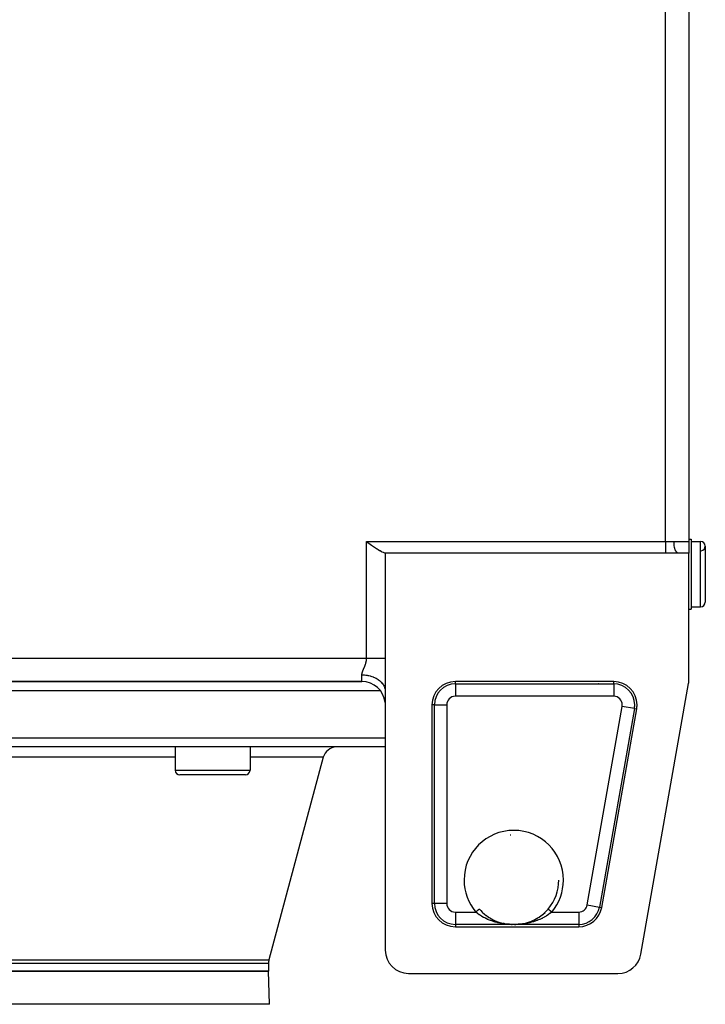
# Model space of a CAD drawing. Extents: x 24 to 1587, y -997 to 283.
# Drawn here: x 643 to 790, y -139 to 72 of the extents above; entities that cross this region are included whole.
import ezdxf

# ---------------------------------------------------------------- set-up
doc = ezdxf.new("R2010")
doc.units = 0
doc.linetypes.add('DASHED', pattern=[11.05, 8.7, -2.35])
doc.layers.get('0').update_dxf_attribs({"linetype": 'CONTINUOUS'})
doc.layers.add('NEVIDI', color=4, linetype='DASHED')

msp = doc.modelspace()

# ---------------------------------------------------------------- linework, layer by layer
at = {"color": 2}
for p, q in [((786, 85.5), (786, -39.5)), ((786, 85.5), (786, -39.5)), ((717, -39.55051), (717.338989, -39.790073)), ((717.338989, -39.790073), (717.448032, -39.866998)), ((717.448032, -39.866998), (717.797488, -40.112602)), ((786, -39), (786.5, -39)), ((786, -39), (786.5, -39)), ((786, -39.5), (786, -41.98924)), ((786.5, -39), (786.5, -54)), ((786.5, -39.5), (788.5, -39.5)), ((786.5, -39.5), (788.5, -39.5)), ((717.797488, -40.112602), (718.063662, -40.298269)), ((718.063662, -40.298269), (718.247652, -40.425619)), ((718.247652, -40.425619), (718.662797, -40.708937)), ((718.662797, -40.708937), (718.684754, -40.723733)), ((718.684754, -40.723733), (719.1041, -41.001691)), ((719.1041, -41.001691), (719.236068, -41.087053)), ((719.236068, -41.087053), (719.501932, -41.255036)), ((719.501932, -41.255036), (719.774681, -41.42054)), ((719.774681, -41.42054), (719.87463, -41.479113)), ((719.87463, -41.479113), (720.219128, -41.670266)), ((720.219128, -41.670266), (720.270245, -41.696944)), ((720.270245, -41.696944), (720.53309, -41.825266)), ((720.53309, -41.825266), (720.715074, -41.903314)), ((720.715074, -41.903314), (720.814695, -41.941212)), ((720.814695, -41.941212), (721, -42)), ((721, -42), (721, -64.5)), ((781, -42), (721, -42)), ((783.692582, -42), (781, -42)), ((786, -42), (783.692582, -42)), ((786, -69.063356), (786, -42)), ((789.5, -40.5), (789.5, -52.5)), ((786, -54), (786.5, -54)), ((786, -54), (786.5, -54)), ((786.5, -53.5), (788.5, -53.5)), ((786.5, -53.5), (788.5, -53.5)), ((721, -64.5), (721, -71.64143)), ((566, -69.5), (716, -69.5)), ((716, -69.5), (566, -69.5)), ((721.001654, -69.5), (721.000001, -69.5)), ((721.000001, -69.5), (721.001654, -69.5)), ((769.889452, -69.5), (736, -69.5)), ((719.991019, -71.5), (562.004085, -71.5)), ((721.002315, -71.5), (721, -71.5)), ((721, -71.641428), (721, -127)), ((775.727464, -127.866679), (785.924314, -69.930035)), ((731, -74.5), (731, -117)), ((767.333766, -117.866679), (774.813766, -75.366679)), ((721, -83.5), (561, -83.5)), ((646, -83.5), (646, -83.503398)), ((676.051886, -83.5), (676.051886, -88.5)), ((676.051886, -83.5), (676.051886, -88.5)), ((692.051886, -83.5), (692.051886, -88.5)), ((692.051886, -83.5), (692.051886, -88.5)), ((721.006285, -83.5), (721.004424, -83.5)), ((707.729866, -85.723543), (696.102223, -129.1185)), ((707.729866, -85.723543), (696.102223, -129.1185)), ((691.051886, -89.5), (677.051886, -89.5)), ((758.13029, -112), (758.129183, -112)), ((741.140579, -118.210358), (741.361984, -118.46329)), ((741.361984, -118.46329), (741.367245, -118.469069)), ((741.367245, -118.469069), (741.439032, -118.546941)), ((741.439032, -118.546941), (741.748947, -118.863442)), ((741.748947, -118.863442), (741.824528, -118.936136)), ((741.813484, -118.92702), (742.149669, -119.230812)), ((741.824528, -118.936136), (742.149669, -119.230812)), ((742.149669, -119.230812), (742.229169, -119.298692)), ((742.214139, -119.286833), (742.568408, -119.571594)), ((742.229169, -119.298692), (742.253365, -119.319045)), ((742.568408, -119.571594), (742.649645, -119.633142)), ((742.631418, -119.619839), (742.996626, -119.88077)), ((742.996626, -119.88077), (743.078334, -119.935658)), ((743.058205, -119.922272), (743.494321, -120.196038)), ((743.078334, -119.935658), (743.25018, -120.047069)), ((753.489347, -120.205946), (753.74979, -120.047069)), ((753.510344, -120.193284), (753.948568, -119.917723)), ((753.84469, -119.986211), (753.928796, -119.930901)), ((753.928796, -119.930901), (754.27818, -119.686649)), ((753.948568, -119.917723), (754.378586, -119.612305)), ((754.27818, -119.686649), (754.360502, -119.625528)), ((754.360502, -119.625528), (754.698734, -119.358928)), ((754.378586, -119.612305), (754.792299, -119.281396)), ((754.698734, -119.358928), (754.746638, -119.319049)), ((754.777414, -119.293136), (755.101517, -119.005677)), ((754.792299, -119.281396), (755.188492, -118.925133)), ((755.101517, -119.005677), (755.177491, -118.934212)), ((755.177491, -118.934212), (755.488321, -118.623923)), ((755.488321, -118.623923), (755.560907, -118.547001)), ((755.560907, -118.547001), (755.63801, -118.463291)), ((755.63801, -118.463291), (755.858199, -118.212069)), ((755.858199, -118.212069), (755.857162, -118.213299)), ((755.861432, -118.208235), (755.865452, -118.203469)), ((755.864991, -118.203081), (755.86585, -118.203804)), ((736, -122), (762.409452, -122)), ((743.432942, -120.159782), (743.515257, -120.208671)), ((743.494321, -120.196038), (743.939837, -120.442739)), ((743.515257, -120.208671), (743.877133, -120.410403)), ((743.877133, -120.410403), (743.961161, -120.454283)), ((743.939837, -120.442739), (744.394891, -120.663332)), ((743.961161, -120.454283), (744.329143, -120.63398)), ((744.329143, -120.63398), (744.332794, -120.635664)), ((744.394891, -120.663332), (744.855609, -120.856938)), ((744.855609, -120.856938), (745.318215, -121.023188)), ((745.318215, -121.023188), (745.783034, -121.163504)), ((745.711789, -121.144511), (745.763537, -121.158853)), ((746.232847, -121.275232), (746.720465, -121.369738)), ((746.437487, -121.324959), (746.267944, -121.283132)), ((747.634715, -121.477439), (748.041603, -121.495363)), ((748.039695, -121.495313), (748.091553, -121.49644)), ((748.039695, -121.495313), (748.040977, -121.495345)), ((748.040977, -121.495345), (748.041603, -121.495363)), ((748.041603, -121.495363), (748.043342, -121.495419)), ((748.044611, -121.495466), (748.045231, -121.495491)), ((748.045231, -121.495491), (748.04824, -121.49563)), ((748.04824, -121.49563), (748.048859, -121.495663)), ((748.048859, -121.495663), (748.051867, -121.495838)), ((748.051867, -121.495838), (748.052486, -121.495878)), ((748.052486, -121.495878), (748.055487, -121.496089)), ((748.055487, -121.496089), (748.056111, -121.496137)), ((748.091553, -121.49644), (748.154484, -121.497627)), ((748.641119, -121.500112), (748.710461, -121.499502)), ((748.700107, -121.500278), (748.762687, -121.499595)), ((748.710461, -121.499502), (748.778145, -121.498675)), ((748.762687, -121.499595), (748.764391, -121.499573)), ((748.844004, -121.497651), (748.907415, -121.49646)), ((748.907415, -121.49646), (748.960305, -121.495313)), ((748.954139, -121.495518), (749.351221, -121.477761)), ((748.957768, -121.495382), (749.358053, -121.477525)), ((748.958395, -121.495363), (748.960305, -121.495313)), ((750.291982, -121.367574), (750.766779, -121.275314)), ((751.203049, -121.168121), (751.293967, -121.141651)), ((751.219264, -121.162876), (751.688139, -121.021088)), ((751.670145, -121.027851), (751.896068, -120.94823)), ((751.688139, -121.021088), (752.154343, -120.85304)), ((752.134522, -120.861535), (752.505005, -120.708568)), ((752.154343, -120.85304), (752.613417, -120.659573)), ((752.505005, -120.708568), (752.592685, -120.669614)), ((752.592685, -120.669614), (752.667203, -120.635657)), ((752.613417, -120.659573), (753.065354, -120.440046)), ((752.957551, -120.495695), (753.044187, -120.451508)), ((753.044187, -120.451508), (753.403975, -120.255517)), ((753.065354, -120.440046), (753.510344, -120.193284)), ((753.403975, -120.255517), (753.489347, -120.205946)), ((696, -129.894957), (696, -131.5)), ((696, -129.894957), (696, -131.5)), ((696, -131.5), (586, -131.5)), ((586, -131.5), (696, -131.5)), ((696.248102, -138.604698), (696, -131.5)), ((696.248102, -138.604698), (696, -131.5)), ((726, -132), (770.803151, -132))]:
    msp.add_line(p, q, dxfattribs=at)
for centre, radius, start, end in [((788.5, -40.5), 1, 0, 90), ((788.5, -40.5), 1, 274.763642, 360), ((788.5, -52.5), 1, 270, 360), ((716, -74.5), 5, 6.09649, 90), ((736, -74.5), 5, 90, 180), ((769.889452, -74.5), 5, 0, 90), ((781, -69.063356), 5, 350.018171, 360), ((768, -71.5), 2, 131.472893, 131.510058), ((769.889452, -74.5), 5, 350.018171, 360), ((710.627644, -86.5), 3, 92.727273, 165), ((677.051886, -88.5), 1, 180, 270), ((691.051886, -88.5), 1, 270, 360), ((748.5, -112), 9.629793, 93.680595, 94.590229), ((748.5, -112), 9.629183, 319.894619, 360), ((748.5, -112), 10.188525, 354.640339, 354.649103), ((736, -117), 5, 180, 270), ((762.409452, -117), 5, 270, 350.018171), ((726, -127), 5, 180, 270), ((770.803151, -127), 5, 270, 350.018171), ((699, -129.894957), 3, 165, 180)]:
    msp.add_arc(centre, radius, start, end, dxfattribs=at)
at = {"layer": 'NEVIDI', "color": 7, "linetype": 'CONTINUOUS'}
for p, q in [((781, -39.55051), (781, 85.55051)), ((717, -39.55051), (781, -39.55051)), ((717, -64.5), (717, -39.55051)), ((781, -39.55051), (781.028284, -39.550483)), ((781, -39.55051), (781, -39.789969)), ((781, -39.789969), (781, -39.80402)), ((781, -39.80402), (781, -39.819686)), ((781, -39.819686), (781, -40.091603)), ((781.028284, -39.550483), (781.281791, -39.547976)), ((781.281791, -39.547976), (781.35532, -39.546553)), ((781.35532, -39.546553), (781.403452, -39.54547)), ((781.403452, -39.54547), (781.726838, -39.535514)), ((781.726838, -39.535514), (781.774445, -39.533717)), ((781.774445, -39.533717), (781.907877, -39.528335)), ((781.907877, -39.528335), (782.094051, -39.520263)), ((782.094051, -39.520263), (782.141052, -39.518213)), ((782.141052, -39.518213), (782.457353, -39.505925)), ((782.457353, -39.505925), (782.503845, -39.504527)), ((782.503845, -39.504527), (782.519526, -39.504089)), ((782.519526, -39.504089), (782.795055, -39.5)), ((782.800411, -39.772708), (782.795055, -39.5)), ((782.795055, -39.5), (786, -39.5)), ((782.801142, -39.790673), (782.800411, -39.772708)), ((782.803137, -39.834741), (782.801142, -39.790673)), ((782.821445, -40.101774), (782.803137, -39.834741)), ((788.5, -53.5), (788.5, -39.5)), ((781, -40.091603), (781, -40.106919)), ((781, -40.106919), (781, -40.112595)), ((781, -40.112595), (781, -40.372044)), ((781, -40.372044), (781, -40.386915)), ((781, -40.386915), (781, -40.425612)), ((781, -40.425612), (781, -40.641236)), ((781, -40.641236), (781, -40.655385)), ((781, -40.655385), (781, -40.723669)), ((781, -40.723669), (781, -40.895613)), ((781, -40.895613), (781, -40.908855)), ((781, -40.908855), (781, -41.00167)), ((781, -41.00167), (781, -41.131649)), ((781, -41.131649), (781, -41.143814)), ((781, -41.143814), (781, -41.254864)), ((781, -41.254864), (781, -41.346211)), ((781, -41.346211), (781, -41.35714)), ((781, -41.35714), (781, -41.478921)), ((781, -41.478921), (781, -41.536431)), ((781, -41.536431), (781, -41.545957)), ((781, -41.545957), (781, -41.670011)), ((781, -41.670011), (781, -41.699659)), ((781, -41.699659), (781, -41.70766)), ((781, -41.70766), (781, -41.824869)), ((781, -41.824869), (781, -41.83372)), ((781, -41.83372), (781, -41.839998)), ((781, -41.839998), (781, -41.936672)), ((781, -41.936672), (781, -41.940846)), ((781, -41.940846), (781, -41.941292)), ((781, -41.941292), (781, -42)), ((782.823029, -40.119301), (782.821445, -40.101774)), ((782.827215, -40.163225), (782.823029, -40.119301)), ((782.858053, -40.420106), (782.827215, -40.163225)), ((782.860426, -40.436628), (782.858053, -40.420106)), ((782.866886, -40.479988), (782.860426, -40.436628)), ((782.909528, -40.721727), (782.866886, -40.479988)), ((782.912718, -40.737453), (782.909528, -40.721727)), ((782.921389, -40.778921), (782.912718, -40.737453)), ((782.975033, -41.001754), (782.921389, -40.778921)), ((782.978949, -41.016161), (782.975033, -41.001754)), ((782.989805, -41.055009), (782.978949, -41.016161)), ((783.053366, -41.254949), (782.989805, -41.055009)), ((783.057935, -41.267768), (783.053366, -41.254949)), ((783.070829, -41.302968), (783.057935, -41.267768)), ((783.143136, -41.4768), (783.070829, -41.302968)), ((783.148262, -41.487772), (783.143136, -41.4768)), ((783.163086, -41.518599), (783.148262, -41.487772)), ((783.242731, -41.663312), (783.163086, -41.518599)), ((783.248322, -41.672258), (783.242731, -41.663312)), ((783.264826, -41.697808), (783.248322, -41.672258)), ((783.350281, -41.811043), (783.264826, -41.697808)), ((783.356318, -41.817909), (783.350281, -41.811043)), ((783.374309, -41.837535), (783.356318, -41.817909)), ((783.464044, -41.917596), (783.374309, -41.837535)), ((783.470249, -41.922081), (783.464044, -41.917596)), ((783.489476, -41.935147), (783.470249, -41.922081)), ((783.581829, -41.980893), (783.489476, -41.935147)), ((783.588233, -41.983046), (783.581829, -41.980893)), ((783.608365, -41.98897), (783.588233, -41.983046)), ((783.692582, -42), (783.608365, -41.98897)), ((565, -64.5), (717, -64.5)), ((716.892406, -65.360188), (716.912576, -65.273065)), ((716.912576, -65.273065), (716.915399, -65.260167)), ((716.915399, -65.260167), (716.933438, -65.172513)), ((716.933438, -65.172513), (716.935956, -65.159427)), ((716.935956, -65.159427), (716.951679, -65.0715)), ((716.951679, -65.0715), (716.95385, -65.058335)), ((716.95385, -65.058335), (716.96719, -64.969809)), ((716.96719, -64.969809), (716.968993, -64.956577)), ((716.968993, -64.956577), (716.979831, -64.867417)), ((716.979831, -64.867417), (716.981237, -64.854239)), ((716.981237, -64.854239), (716.988071, -64.78183)), ((716.988071, -64.78183), (716.989474, -64.764588)), ((716.989474, -64.764588), (716.990504, -64.751202)), ((716.990504, -64.751202), (716.996059, -64.661393)), ((716.996059, -64.661393), (716.996683, -64.648016)), ((716.996683, -64.648016), (716.999486, -64.558411)), ((716.999486, -64.558411), (716.999696, -64.545094)), ((716.999696, -64.545094), (717, -64.5)), ((717, -64.5), (717.17385, -64.5)), ((717.17385, -64.5), (717.343598, -64.499999)), ((717.343598, -64.499999), (717.448106, -64.499999)), ((717.448106, -64.499999), (717.567584, -64.499999)), ((717.567584, -64.499999), (717.736001, -64.499999)), ((717.736001, -64.499999), (717.957743, -64.499999)), ((717.957743, -64.499999), (718.063589, -64.499999)), ((718.063589, -64.499999), (718.123888, -64.499999)), ((718.123888, -64.499999), (718.342006, -64.499999)), ((718.342006, -64.499999), (718.504768, -64.5)), ((718.504768, -64.5), (718.662695, -64.5)), ((718.662695, -64.5), (718.717754, -64.5)), ((718.717754, -64.5), (718.876266, -64.5)), ((718.876266, -64.5), (719.082707, -64.5)), ((719.082707, -64.5), (719.236067, -64.5)), ((719.236067, -64.5), (719.434863, -64.5)), ((719.434863, -64.5), (719.581926, -64.5)), ((719.581926, -64.5), (719.771939, -64.5)), ((719.771939, -64.5), (719.774646, -64.5)), ((719.774646, -64.5), (719.911691, -64.5)), ((719.911691, -64.5), (720.091541, -64.5)), ((720.091541, -64.5), (720.223305, -64.5)), ((720.223305, -64.5), (720.270266, -64.5)), ((720.270266, -64.5), (720.391998, -64.5)), ((720.391998, -64.5), (720.514823, -64.5)), ((720.514823, -64.5), (720.671235, -64.5)), ((720.671235, -64.5), (720.715068, -64.5)), ((720.715068, -64.5), (720.784382, -64.5)), ((720.784382, -64.5), (720.927427, -64.5)), ((720.927427, -64.5), (721, -64.5)), ((716.107961, -67.477645), (716.131262, -67.405631)), ((716.131262, -67.405631), (716.134882, -67.394822)), ((716.134882, -67.394822), (716.160068, -67.321918)), ((716.160068, -67.321918), (716.163947, -67.311003)), ((716.163947, -67.311003), (716.190759, -67.237421)), ((716.190759, -67.237421), (716.194865, -67.226409)), ((716.194865, -67.226409), (716.219716, -67.160963)), ((716.219716, -67.160963), (716.223135, -67.152107)), ((716.223135, -67.152107), (716.227444, -67.140987)), ((716.227444, -67.140987), (716.257012, -67.065908)), ((716.257012, -67.065908), (716.261459, -67.05478)), ((716.261459, -67.05478), (716.292137, -66.978942)), ((716.292137, -66.978942), (716.296772, -66.96761)), ((716.296772, -66.96761), (716.328355, -66.891087)), ((716.328355, -66.891087), (716.333124, -66.879621)), ((716.333124, -66.879621), (716.365469, -66.802334)), ((716.365469, -66.802334), (716.37034, -66.790751)), ((716.37034, -66.790751), (716.403281, -66.712676)), ((716.403281, -66.712676), (716.40822, -66.700997)), ((716.40822, -66.700997), (716.441597, -66.6221)), ((716.441597, -66.6221), (716.446583, -66.610307)), ((716.446583, -66.610307), (716.447939, -66.6071)), ((716.447939, -66.6071), (716.48021, -66.530609)), ((716.48021, -66.530609), (716.485231, -66.51867)), ((716.485231, -66.51867), (716.518911, -66.438213)), ((716.518911, -66.438213), (716.523928, -66.426158)), ((716.523928, -66.426158), (716.557528, -66.344833)), ((716.557528, -66.344833), (716.562519, -66.332652)), ((716.562519, -66.332652), (716.595809, -66.250578)), ((716.595809, -66.250578), (716.600742, -66.238281)), ((716.600742, -66.238281), (716.633543, -66.155463)), ((716.633543, -66.155463), (716.638389, -66.143058)), ((716.638389, -66.143058), (716.670515, -66.059541)), ((716.670515, -66.059541), (716.675247, -66.047034)), ((716.675247, -66.047034), (716.685575, -66.019533)), ((716.685575, -66.019533), (716.706484, -65.962938)), ((716.706484, -65.962938), (716.71106, -65.950376)), ((716.71106, -65.950376), (716.741223, -65.865755)), ((716.741223, -65.865755), (716.745629, -65.853107)), ((716.745629, -65.853107), (716.774502, -65.768093)), ((716.774502, -65.768093), (716.778696, -65.755408)), ((716.778696, -65.755408), (716.806111, -65.670017)), ((716.806111, -65.670017), (716.810047, -65.657368)), ((716.810047, -65.657368), (716.835869, -65.571547)), ((716.835869, -65.571547), (716.839552, -65.55886)), ((716.839552, -65.55886), (716.863627, -65.472624)), ((716.863627, -65.472624), (716.867075, -65.459748)), ((716.867075, -65.459748), (716.88057, -65.407877)), ((716.88057, -65.407877), (716.889247, -65.373137)), ((716.889247, -65.373137), (716.892406, -65.360188)), ((716, -68.070714), (716.000673, -68.0296)), ((716, -69.5), (716, -68.070714)), ((716, -68.070715), (716.201621, -68.073626)), ((716.000673, -68.0296), (716.001011, -68.020281)), ((716.001011, -68.020281), (716.005072, -67.956381)), ((716.005072, -67.956381), (716.005923, -67.946883)), ((716.005923, -67.946883), (716.013357, -67.881779)), ((716.013357, -67.881779), (716.014691, -67.87209)), ((716.014691, -67.87209), (716.025269, -67.80585)), ((716.025269, -67.80585), (716.027048, -67.796009)), ((716.027048, -67.796009), (716.040563, -67.728584)), ((716.040563, -67.728584), (716.042762, -67.71856)), ((716.042762, -67.71856), (716.053436, -67.672557)), ((716.053436, -67.672557), (716.05903, -67.64991)), ((716.05903, -67.64991), (716.061636, -67.639646)), ((716.061636, -67.639646), (716.080468, -67.569798)), ((716.080468, -67.569798), (716.083427, -67.559398)), ((716.083427, -67.559398), (716.104638, -67.488311)), ((716.104638, -67.488311), (716.107961, -67.477645)), ((716.201621, -68.073626), (716.469222, -68.086488)), ((716.469222, -68.086488), (716.581093, -68.094926)), ((716.581093, -68.094926), (716.866015, -68.124686)), ((716.866015, -68.124686), (717.131203, -68.163305)), ((717.131203, -68.163305), (717.238282, -68.181961)), ((717.238282, -68.181961), (717.514953, -68.238578)), ((717.514953, -68.238578), (717.773022, -68.302759)), ((717.773022, -68.302759), (717.873372, -68.330821)), ((717.873372, -68.330821), (718.136844, -68.413237)), ((718.136844, -68.413237), (718.382759, -68.502266)), ((718.382759, -68.502266), (718.474971, -68.538864)), ((718.474971, -68.538864), (718.721046, -68.645783)), ((718.721046, -68.645783), (718.949795, -68.758325)), ((718.949795, -68.758325), (719.032345, -68.802344)), ((719.032345, -68.802344), (719.256115, -68.931681)), ((719.256115, -68.931681), (719.46358, -69.066197)), ((719.46358, -69.066197), (719.535536, -69.116557)), ((719.535536, -69.116557), (719.732957, -69.265911)), ((719.732957, -69.265911), (719.915082, -69.420465)), ((719.915082, -69.420465), (719.975522, -69.475908)), ((719.975522, -69.475908), (720.143473, -69.6429)), ((736, -70.004343), (736, -69.5)), ((769.889452, -70.004343), (769.889452, -69.5)), ((720.143473, -69.6429), (720.296115, -69.814667)), ((720.296115, -69.814667), (720.344466, -69.873954)), ((720.344466, -69.873954), (720.479662, -70.055379)), ((720.479662, -70.055379), (720.599932, -70.241891)), ((720.599932, -70.241891), (720.635785, -70.303582)), ((720.635785, -70.303582), (720.735831, -70.496182)), ((720.735831, -70.496182), (720.820836, -70.69418)), ((720.820836, -70.69418), (720.844224, -70.757111)), ((720.844224, -70.757111), (720.907493, -70.957749)), ((720.907493, -70.957749), (720.954996, -71.163504)), ((720.954996, -71.163504), (720.966075, -71.226293)), ((720.966075, -71.226293), (720.991309, -71.431152)), ((720.991309, -71.431152), (721, -71.64143)), ((736, -70.004343), (769.889452, -70.004343)), ((736, -70.004343), (736, -72.652728)), ((769.889452, -70.004343), (769.889452, -72.652728)), ((769.889452, -72.652728), (736, -72.652728)), ((731.504343, -74.5), (731, -74.5)), ((731.504343, -117), (731.504343, -74.5)), ((731.504343, -74.5), (734.152728, -74.5)), ((734.152728, -74.5), (734.152728, -117)), ((764.228761, -117.320198), (771.708761, -74.820198)), ((774.317057, -75.279259), (766.837057, -117.779259)), ((774.317057, -75.279259), (771.708761, -74.820198)), ((774.317057, -75.279259), (774.813766, -75.366679)), ((561, -81.569799), (721, -81.569799)), ((721.003704, -81.569799), (721.005646, -81.569799)), ((676.051886, -85.723543), (605.948114, -85.723543)), ((707.729866, -85.723543), (692.051886, -85.723543)), ((676.051886, -88.5), (692.051886, -88.5)), ((731.504343, -117), (731, -117)), ((734.152728, -117), (731.504343, -117)), ((764.228761, -117.320198), (766.837057, -117.779259)), ((766.837057, -117.779259), (767.333766, -117.866679)), ((736, -118.847272), (736, -121.495657)), ((736, -118.847272), (740.370153, -118.847272)), ((740.370151, -118.847274), (740.37327, -118.844647)), ((740.688721, -119.10895), (740.370153, -118.847272)), ((740.37327, -118.844647), (740.453413, -118.777147)), ((740.453413, -118.777147), (740.468456, -118.764477)), ((740.468456, -118.764477), (740.469978, -118.763196)), ((740.469978, -118.763196), (740.548805, -118.696805)), ((740.548805, -118.696805), (740.565084, -118.683094)), ((740.565084, -118.683094), (740.569027, -118.679773)), ((740.569027, -118.679773), (740.641483, -118.618748)), ((740.641483, -118.618748), (740.656951, -118.60572)), ((740.656951, -118.60572), (740.666202, -118.597928)), ((740.666202, -118.597928), (740.729688, -118.544458)), ((740.706147, -119.122557), (740.688721, -119.10895)), ((740.763898, -119.167161), (740.706147, -119.122557)), ((740.729688, -118.544458), (740.744309, -118.532143)), ((740.744309, -118.532143), (740.757846, -118.520742)), ((740.757846, -118.520742), (740.812085, -118.475059)), ((741.131435, -119.434536), (740.763898, -119.167161)), ((740.812085, -118.475059), (740.825642, -118.463642)), ((740.825642, -118.463642), (740.842694, -118.449279)), ((740.842694, -118.449279), (740.887436, -118.411596)), ((740.887436, -118.411596), (740.899615, -118.401339)), ((740.899615, -118.401339), (740.918905, -118.385092)), ((740.918905, -118.385092), (740.954548, -118.355071)), ((740.954548, -118.355071), (740.965171, -118.346125)), ((740.965171, -118.346125), (740.985303, -118.329169)), ((740.985303, -118.329169), (741.012216, -118.306502)), ((741.012216, -118.306502), (741.021144, -118.298982)), ((741.021144, -118.298982), (741.040561, -118.282628)), ((741.040561, -118.282628), (741.059603, -118.26659)), ((741.059603, -118.26659), (741.0667, -118.260613)), ((741.0667, -118.260613), (741.083834, -118.246182)), ((741.083834, -118.246182), (741.095925, -118.235999)), ((741.095925, -118.235999), (741.101022, -118.231706)), ((741.101022, -118.231706), (741.114214, -118.220595)), ((741.114214, -118.220595), (741.120582, -118.215231)), ((741.120582, -118.215231), (741.12363, -118.212664)), ((741.12363, -118.212664), (741.131197, -118.206291)), ((741.131197, -118.206291), (741.133246, -118.204565)), ((741.166154, -119.458416), (741.131435, -119.434536)), ((741.133246, -118.204565), (741.1342, -118.203762)), ((741.1342, -118.203762), (741.135009, -118.203081)), ((741.192524, -119.476404), (741.166154, -119.458416)), ((741.577835, -119.725305), (741.192524, -119.476404)), ((741.641958, -119.764339), (741.577835, -119.725305)), ((741.696366, -119.796957), (741.641958, -119.764339)), ((742.041731, -119.993734), (741.696366, -119.796957)), ((742.107603, -120.02934), (742.041731, -119.993734)), ((742.277604, -120.118522), (742.107603, -120.02934)), ((742.514486, -120.236546), (742.277604, -120.118522)), ((754.722366, -120.118517), (754.56036, -120.199996)), ((754.96953, -119.987591), (754.722366, -120.118517)), ((755.03452, -119.951781), (754.96953, -119.987591)), ((755.303711, -119.796954), (755.03452, -119.951781)), ((755.429386, -119.720909), (755.303711, -119.796954)), ((755.491909, -119.68214), (755.429386, -119.720909)), ((755.833858, -119.458416), (755.491909, -119.68214)), ((755.870712, -119.433059), (755.833858, -119.458416)), ((755.86585, -118.203804), (755.866754, -118.204565)), ((755.866754, -118.204565), (755.868069, -118.205672)), ((755.868069, -118.205672), (755.877575, -118.21368)), ((755.930882, -119.391108), (755.870712, -119.433059)), ((755.877575, -118.21368), (755.8794, -118.215216)), ((755.8794, -118.215216), (755.882804, -118.218083)), ((755.882804, -118.218083), (755.902731, -118.234867)), ((755.902731, -118.234867), (755.904042, -118.235971)), ((755.904042, -118.235971), (755.909492, -118.240561)), ((755.909492, -118.240561), (755.940397, -118.26659)), ((756.293857, -119.12256), (755.930882, -119.391108)), ((755.940397, -118.26659), (755.941063, -118.267152)), ((755.941063, -118.267152), (755.947793, -118.272819)), ((755.947793, -118.272819), (755.987784, -118.306502)), ((755.987784, -118.306502), (755.991781, -118.309868)), ((755.991781, -118.309868), (755.997021, -118.314281)), ((755.997021, -118.314281), (756.045451, -118.355071)), ((756.045451, -118.355071), (756.053969, -118.362245)), ((756.053969, -118.362245), (756.056379, -118.364275)), ((756.056379, -118.364275), (756.112564, -118.411596)), ((756.112564, -118.411596), (756.124905, -118.42199)), ((756.124905, -118.42199), (756.126489, -118.423324)), ((756.126489, -118.423324), (756.187915, -118.475059)), ((756.187915, -118.475059), (756.201658, -118.486634)), ((756.201658, -118.486634), (756.208164, -118.492114)), ((756.208164, -118.492114), (756.270312, -118.544458)), ((756.270312, -118.544458), (756.285164, -118.556967)), ((756.285164, -118.556967), (756.297343, -118.567224)), ((756.311287, -119.108951), (756.293857, -119.12256)), ((756.297343, -118.567224), (756.358517, -118.618747)), ((756.351507, -119.077279), (756.311287, -119.108951)), ((756.629847, -118.847272), (756.351507, -119.077279)), ((756.358517, -118.618747), (756.374244, -118.631993)), ((756.374244, -118.631993), (756.392515, -118.647382)), ((756.392515, -118.647382), (756.451195, -118.696804)), ((756.451195, -118.696804), (756.467326, -118.710391)), ((756.467326, -118.710391), (756.492068, -118.73123)), ((756.492068, -118.73123), (756.546586, -118.777147)), ((756.546586, -118.777147), (756.563229, -118.791165)), ((756.563229, -118.791165), (756.593928, -118.817021)), ((756.593928, -118.817021), (756.629847, -118.847274)), ((756.629847, -118.847272), (762.409452, -118.847272)), ((762.409452, -118.847272), (762.409452, -121.495657)), ((736, -121.495657), (736, -122)), ((748.016688, -121.495657), (736, -121.495657)), ((742.580543, -120.268213), (742.514486, -120.236546)), ((742.907483, -120.417352), (742.580543, -120.268213)), ((742.996387, -120.455797), (742.907483, -120.417352)), ((743.064831, -120.484801), (742.996387, -120.455797)), ((743.488298, -120.653194), (743.064831, -120.484801)), ((743.557841, -120.679092), (743.488298, -120.653194)), ((743.582382, -120.688116), (743.557841, -120.679092)), ((743.989663, -120.829402), (743.582382, -120.688116)), ((744.060496, -120.852382), (743.989663, -120.829402)), ((744.297557, -120.925974), (744.060496, -120.852382)), ((744.496956, -120.984009), (744.297557, -120.925974)), ((744.568088, -121.003876), (744.496956, -120.984009)), ((745.005986, -121.116758), (744.568088, -121.003876)), ((745.047636, -121.126668), (745.005986, -121.116758)), ((745.07725, -121.133628), (745.047636, -121.126668)), ((745.5169, -121.228731), (745.07725, -121.133628)), ((745.588681, -121.242818), (745.5169, -121.228731)), ((745.826211, -121.28661), (745.588681, -121.242818)), ((746.030346, -121.320824), (745.826211, -121.28661)), ((746.101991, -121.33209), (746.030346, -121.320824)), ((746.546439, -121.393509), (746.101991, -121.33209)), ((746.618348, -121.402092), (746.546439, -121.393509)), ((746.625647, -121.402942), (746.618348, -121.402092)), ((747.065749, -121.447142), (746.625647, -121.402942)), ((747.138907, -121.45315), (747.065749, -121.447142)), ((747.434768, -121.473583), (747.138907, -121.45315)), ((747.587649, -121.481711), (747.434768, -121.473583)), ((747.66898, -121.485359), (747.587649, -121.481711)), ((748.016688, -121.495657), (747.66898, -121.485359)), ((748.016688, -121.495657), (748.01919, -121.495535)), ((748.071062, -121.496839), (748.016688, -121.495657)), ((748.030084, -121.495244), (748.030712, -121.49524)), ((748.030712, -121.49524), (748.033717, -121.495234)), ((748.033717, -121.495234), (748.034344, -121.495237)), ((748.072798, -121.496874), (748.071062, -121.496839)), ((748.137133, -121.498085), (748.072798, -121.496874)), ((748.138943, -121.498117), (748.137133, -121.498085)), ((748.205779, -121.499158), (748.138943, -121.498117)), ((748.207663, -121.499184), (748.205779, -121.499158)), ((748.277076, -121.500034), (748.207663, -121.499184)), ((748.279023, -121.500055), (748.277076, -121.500034)), ((748.34984, -121.50068), (748.279023, -121.500055)), ((748.351809, -121.500694), (748.34984, -121.50068)), ((748.423728, -121.501078), (748.351809, -121.500694)), ((748.425726, -121.501086), (748.423728, -121.501078)), ((748.498523, -121.501216), (748.425726, -121.501086)), ((748.50053, -121.501216), (748.498523, -121.501216)), ((748.573654, -121.501086), (748.50053, -121.501216)), ((748.575679, -121.501079), (748.573654, -121.501086)), ((748.648067, -121.500693), (748.575679, -121.501079)), ((748.650046, -121.500679), (748.648067, -121.500693)), ((748.721061, -121.500053), (748.650046, -121.500679)), ((748.722995, -121.500032), (748.721061, -121.500053)), ((748.792111, -121.499186), (748.722995, -121.500032)), ((748.794018, -121.49916), (748.792111, -121.499186)), ((748.861216, -121.498112), (748.794018, -121.49916)), ((748.863034, -121.49808), (748.861216, -121.498112)), ((748.92786, -121.49686), (748.863034, -121.49808)), ((748.929608, -121.496824), (748.92786, -121.49686)), ((748.983312, -121.495657), (748.929608, -121.496824)), ((748.962026, -121.495278), (748.963478, -121.495257)), ((748.963478, -121.495257), (748.965032, -121.495241)), ((748.972296, -121.495274), (748.972923, -121.495285)), ((748.972923, -121.495285), (748.975928, -121.495356)), ((748.975928, -121.495356), (748.976556, -121.495375)), ((749.411942, -121.48173), (748.983312, -121.495657)), ((762.409452, -121.495657), (748.983312, -121.495657)), ((749.487536, -121.477921), (749.411942, -121.48173)), ((749.565236, -121.473583), (749.487536, -121.477921)), ((749.932322, -121.447305), (749.565236, -121.473583)), ((750.005366, -121.440936), (749.932322, -121.447305)), ((750.374276, -121.402951), (750.005366, -121.440936)), ((750.451625, -121.393745), (750.374276, -121.402951)), ((750.523659, -121.384782), (750.451625, -121.393745)), ((750.969231, -121.320891), (750.523659, -121.384782)), ((751.041611, -121.30912), (750.969231, -121.320891)), ((751.173776, -121.28661), (751.041611, -121.30912)), ((751.485441, -121.228257), (751.173776, -121.28661)), ((751.557849, -121.213626), (751.485441, -121.228257)), ((751.952262, -121.126668), (751.557849, -121.213626)), ((752.001452, -121.114948), (751.952262, -121.126668)), ((752.073857, -121.097338), (752.001452, -121.114948)), ((752.513732, -120.980975), (752.073857, -121.097338)), ((752.585298, -120.960484), (752.513732, -120.980975)), ((752.702454, -120.925974), (752.585298, -120.960484)), ((753.019264, -120.8265), (752.702454, -120.925974)), ((753.089028, -120.80336), (753.019264, -120.8265)), ((753.417713, -120.688116), (753.089028, -120.80336)), ((753.517486, -120.651048), (753.417713, -120.688116)), ((753.586286, -120.624906), (753.517486, -120.651048)), ((754.008639, -120.453644), (753.586286, -120.624906)), ((754.076849, -120.424184), (754.008639, -120.453644)), ((754.092499, -120.417352), (754.076849, -120.424184)), ((754.493354, -120.232731), (754.092499, -120.417352)), ((754.56036, -120.199996), (754.493354, -120.232731)), ((762.409452, -121.495657), (762.409452, -122)), ((585.897777, -129.1185), (696.102223, -129.1185)), ((696, -129.894957), (586, -129.894957)), ((696.248102, -138.604698), (585.751898, -138.604698))]:
    msp.add_line(p, q, dxfattribs=at)
for centre, radius, start, end in [((736, -74.5), 4.495657, 90, 180), ((769.889452, -74.5), 4.495657, 0, 90), ((736, -74.5), 1.847272, 90, 180), ((769.889452, -74.5), 1.847272, 0, 90), ((769.889452, -74.5), 1.847272, 350.018171, 360), ((769.889452, -74.5), 4.495657, 350.018171, 360), ((748.5, -112), 10.629183, 0, 180), ((748.5, -112), 10.629183, 180, 220.10538), ((748.5, -112), 10.629183, 319.89462, 360), ((736, -117), 4.495657, 180, 270), ((736, -117), 1.847272, 180, 270), ((762.409452, -117), 1.847272, 270, 350.018171), ((762.409452, -117), 4.495657, 270, 350.018171)]:
    msp.add_arc(centre, radius, start, end, dxfattribs=at)

doc.saveas('drawing.dxf')
